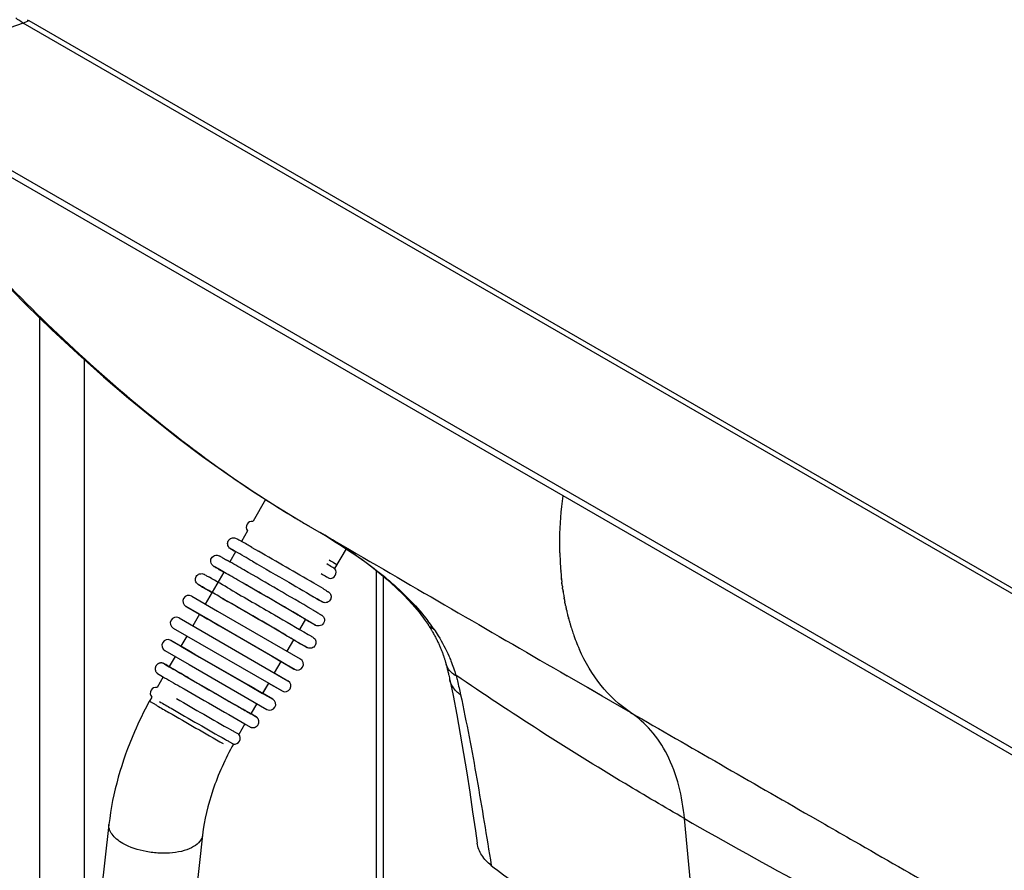
# Model space of a CAD drawing. Units: millimetres. Extents: x 0 to 1189, y 0 to 841.
# Drawn here: x 867 to 929, y 307 to 361 of the extents above; entities that cross this region are included whole.
import ezdxf

# ---------------------------------------------------------------- set-up
doc = ezdxf.new("R2010")
doc.units = ezdxf.units.MM
doc.header["$LTSCALE"] = 65.395
doc.layers.get('0').update_dxf_attribs({"linetype": 'CONTINUOUS'})
doc.layers.add('ASSI', color=7, linetype='CONTINUOUS')

msp = doc.modelspace()

# ---------------------------------------------------------------- linework, layer by layer
at = {"color": 9, "linetype": 'Continuous'}
for p, q in [((867.0002, 360.8087), (856.4045, 357.0961)), ((867.0002, 360.8087), (867.352, 360.9655)), ((901.3756, 330.6922), (856.2842, 356.7257)), ((946.5872, 305.0303), (856.4045, 357.0961)), ((937.3948, 309.897), (901.3756, 330.6922)), ((884.5244, 329.1744), (884.5235, 329.1748)), ((886.0862, 328.2624), (886.1197, 328.2424)), ((889.9176, 325.5865), (889.9176, 302.4791)), ((901.2321, 325.9008), (901.229, 325.9297)), ((901.2313, 325.9003), (901.229, 325.9297)), ((901.2675, 325.4928), (901.2642, 325.5264)), ((901.2744, 325.4251), (901.2675, 325.4928)), ((901.2885, 325.3688), (901.2712, 325.5313)), ((901.2808, 325.3634), (901.2744, 325.4251)), ((901.3005, 325.1865), (901.2982, 325.2064)), ((901.3088, 325.117), (901.3005, 325.1865)), ((901.3336, 324.9433), (901.3052, 325.2114)), ((901.3157, 325.0601), (901.3088, 325.117)), ((901.3236, 324.9968), (901.3157, 325.0601)), ((901.3308, 324.9412), (901.3236, 324.9968)), ((901.3505, 324.7944), (901.3401, 324.8703)), ((901.3457, 324.8294), (901.3412, 324.8711)), ((901.3619, 324.733), (901.3457, 324.8294)), ((901.3594, 324.7311), (901.3505, 324.7944)), ((901.378, 324.6031), (901.3736, 324.6331)), ((901.3831, 324.607), (901.3781, 324.6365)), ((901.4368, 324.2374), (901.4304, 324.2748)), ((901.4443, 324.2432), (901.438, 324.2807)), ((901.4505, 324.1587), (901.4459, 324.1849)), ((901.4628, 324.0905), (901.4505, 324.1587)), ((901.4692, 324.0956), (901.4532, 324.1906)), ((901.498, 323.902), (901.486, 323.9647)), ((901.5145, 323.8264), (901.4906, 323.9684)), ((901.513, 323.8253), (901.498, 323.902)), ((901.539, 323.7074), (901.5233, 323.774)), ((901.5372, 323.7059), (901.5233, 323.774)), ((901.584, 323.4864), (901.5793, 323.5077)), ((901.5901, 323.4915), (901.5851, 323.5126)), ((901.6911, 323.0343), (901.6831, 323.0661)), ((901.697, 323.0395), (901.6894, 323.0716)), ((901.7292, 322.8871), (901.722, 322.9143)), ((901.7324, 322.8899), (901.7258, 322.9176)), ((901.842, 322.4837), (901.835, 322.5076)), ((901.8481, 322.4893), (901.8408, 322.5129)), ((902.9256, 318.4915), (901.6411, 319.2343)), ((902.9636, 318.4695), (902.9256, 318.4915)), ((903.8731, 317.9443), (902.9279, 318.4904)), ((903.2537, 318.3019), (902.9636, 318.4695)), ((903.8697, 317.9459), (903.2537, 318.3019)), ((905.6739, 316.9038), (903.8697, 317.9459)), ((880.4156, 317.4416), (880.4286, 317.4341)), ((881.4936, 316.8233), (881.4947, 316.8227)), ((881.4945, 316.8228), (881.4956, 316.8221)), ((917.1129, 310.3167), (918.0391, 309.7848)), ((910.2214, 298.2649), (909.1071, 310.1438)), ((917.1152, 310.3157), (918.0423, 309.7833))]:
    msp.add_line(p, q, dxfattribs=at)
at = {"color": 7, "linetype": 'Continuous'}
for p, q in [((943.8277, 316.4533), (867.0002, 360.8087)), ((867.352, 360.9655), (944.1795, 316.6101)), ((868.0681, 271.1265), (868.0681, 342.0102)), ((870.8965, 295.9984), (870.8965, 339.3636)), ((882.441, 330.4642), (881.6406, 329.0778)), ((884.8765, 328.9678), (887.7732, 327.2823)), ((881.2869, 328.4652), (880.9031, 327.8006)), ((885.9563, 328.3395), (886.0733, 328.27)), ((881.5687, 327.4185), (881.9752, 327.184)), ((887.5624, 327.3348), (886.8286, 326.0639)), ((887.5984, 327.3112), (887.9573, 327.069)), ((880.5227, 327.1417), (880.1525, 326.5004)), ((879.7718, 325.8411), (878.5993, 323.8101)), ((878.2243, 323.1606), (877.7972, 322.4209)), ((884.9687, 322.8358), (884.596, 322.1923)), ((877.4222, 321.7714), (877.0455, 321.1189)), ((893.0577, 322.0505), (893.0909, 321.9929)), ((893.0909, 321.9929), (893.1233, 321.9355)), ((893.1233, 321.9355), (893.1551, 321.8784)), ((893.1551, 321.8784), (893.1862, 321.8214)), ((893.1862, 321.8214), (893.2167, 321.7648)), ((893.2167, 321.7648), (893.2465, 321.7083)), ((893.2465, 321.7083), (893.2757, 321.6521)), ((893.2757, 321.6521), (893.3043, 321.5962)), ((884.2179, 321.5391), (883.7943, 320.8069)), ((893.3043, 321.5962), (893.3322, 321.5405)), ((893.3322, 321.5405), (893.3596, 321.4852)), ((893.3596, 321.4852), (893.3862, 321.4302)), ((893.3862, 321.4302), (893.4123, 321.3756)), ((893.4123, 321.3756), (893.4377, 321.3214)), ((893.4377, 321.3214), (893.4624, 321.2677)), ((893.4624, 321.2677), (893.4865, 321.2144)), ((893.4865, 321.2144), (893.51, 321.1617)), ((893.51, 321.1617), (893.5329, 321.1093)), ((893.5329, 321.1093), (893.5551, 321.0575)), ((893.5551, 321.0575), (893.5768, 321.0061)), ((893.5768, 321.0061), (893.5978, 320.9551)), ((876.6705, 320.4693), (876.2968, 319.8221)), ((893.5978, 320.9551), (893.6183, 320.9047)), ((893.6183, 320.9047), (893.6383, 320.8547)), ((893.6383, 320.8547), (893.6577, 320.8051)), ((893.6577, 320.8051), (893.6765, 320.7559)), ((893.6765, 320.7559), (893.6949, 320.7072)), ((893.6949, 320.7072), (893.7127, 320.6591)), ((893.7127, 320.6591), (893.7299, 320.6116)), ((893.7299, 320.6116), (893.7466, 320.5647)), ((893.7466, 320.5647), (893.7627, 320.5185)), ((893.7627, 320.5185), (893.7783, 320.473)), ((893.7783, 320.473), (893.7933, 320.4284)), ((893.7933, 320.4284), (893.8077, 320.3846)), ((893.8077, 320.3846), (893.8216, 320.3414)), ((876.296, 319.8229), (876.2407, 319.8545)), ((883.4175, 320.1556), (882.9934, 319.4209)), ((883.4177, 320.1554), (882.9934, 319.4209)), ((893.8216, 320.3414), (893.8351, 320.2988)), ((893.8351, 320.2988), (893.8482, 320.2564)), ((893.8482, 320.2564), (893.8609, 320.2147)), ((893.8609, 320.2147), (893.8732, 320.1735)), ((893.8732, 320.1735), (893.885, 320.1335)), ((893.885, 320.1335), (893.8961, 320.095)), ((893.8961, 320.095), (893.9061, 320.0595)), ((893.9061, 320.0595), (893.9158, 320.0247)), ((893.9158, 320.0247), (893.9335, 319.96)), ((893.9335, 319.96), (893.9518, 319.8917)), ((893.9518, 319.8917), (893.9696, 319.8241)), ((893.9696, 319.8241), (893.9869, 319.7572)), ((893.9869, 319.7572), (894.0036, 319.6913)), ((875.9194, 319.1684), (875.5342, 318.5012)), ((894.0036, 319.6913), (894.0198, 319.6266)), ((894.0198, 319.6266), (894.0354, 319.5634)), ((894.0354, 319.5634), (894.0503, 319.5018)), ((894.0503, 319.5018), (894.0645, 319.442)), ((894.0645, 319.442), (894.0781, 319.384)), ((894.0781, 319.384), (894.0913, 319.327)), ((894.0913, 319.327), (894.1041, 319.2705)), ((894.1041, 319.2705), (894.1229, 319.1861)), ((894.1229, 319.1861), (894.1401, 319.1072)), ((894.1401, 319.1072), (894.1557, 319.0347)), ((882.6184, 318.7714), (882.2432, 318.1216)), ((882.6184, 318.7714), (882.2443, 318.1231)), ((894.1557, 319.0347), (894.1689, 318.9717)), ((894.1688, 318.972), (894.37, 317.9857)), ((875.1841, 317.8867), (875.0359, 317.6289)), ((881.8697, 317.4734), (881.496, 316.8249)), ((881.496, 316.8249), (881.495, 316.8254)), ((881.5522, 316.7953), (881.4982, 316.8267)), ((881.1204, 316.1728), (880.7376, 315.5078)), ((881.1213, 316.1722), (881.1776, 316.1401)), ((872.4635, 309.778), (865.2716, 246.5357)), ((878.4251, 309.1), (871.2332, 245.8577))]:
    msp.add_line(p, q, dxfattribs=at)
at = {"color": 3, "linetype": 'Continuous'}
msp.add_line((889.4783, 325.9459), (889.4783, 303.0915), dxfattribs=at)
at = {"color": 7, "linetype": 'Continuous'}
for points in [[(860.1997, 350.4657), (861.7611, 348.641), (863.6178, 346.5712), (865.4296, 344.6474), (867.1667, 342.8855), (868.8356, 341.265), (870.4804, 339.7346), (872.1083, 338.2829), (873.7067, 336.9162), (875.2936, 335.6159), (876.8683, 334.3812), (878.4265, 333.2137), (879.9841, 332.1007), (881.5477, 331.0386), (883.1133, 330.032), (884.5235, 329.1748)], [(886.0733, 328.27), (886.3471, 328.105), (886.6366, 327.9275), (886.94, 327.7378), (887.2581, 327.5344), (887.5984, 327.3112)], [(887.9573, 327.069), (888.336, 326.8051), (888.748, 326.5073), (889.1932, 326.1716), (889.6652, 325.7979), (890.167, 325.3777), (890.7102, 324.8913), (891.2654, 324.3519), (891.7733, 323.8084), (892.2125, 323.2852), (892.599, 322.7675), (892.7794, 322.5014)], [(892.7791, 322.5018), (892.8061, 322.4604), (892.8252, 322.4308), (892.8442, 322.4012), (892.863, 322.3716), (892.8816, 322.3422), (892.9, 322.3127), (892.9182, 322.2834), (892.9363, 322.2541), (892.9542, 322.2248), (892.9719, 322.1956), (892.9894, 322.1665), (893.0067, 322.1374), (893.0239, 322.1084), (893.0409, 322.0794), (893.0577, 322.0505)], [(894.37, 317.9857), (894.6091, 316.7505), (894.8347, 315.5152), (895.0461, 314.2836), (895.2443, 313.0535), (895.4323, 311.8192), (895.6142, 310.5859), (895.794, 309.3597), (895.9093, 308.5792)], [(875.0359, 317.6289), (875.0334, 317.6244), (875.0262, 317.6101), (875.0199, 317.5956), (875.0147, 317.581), (875.0142, 317.5793)]]:
    msp.add_lwpolyline(points, dxfattribs=at)
at = {"color": 9, "linetype": 'Continuous'}
msp.add_lwpolyline([(886.0858, 328.2625), (886.1025, 328.2526), (886.1192, 328.2423)], dxfattribs=at)
at = {"color": 7, "linetype": 'Continuous'}
for centre, radius, start, end in [((869.0193, 363.8526), 3.3339, 238.092156, 239.994122), ((914.5622, 379.9774), 59.0188, 239.405876, 239.802182), ((914.6807, 380.2088), 59.2784, 239.81568, 240.166926), ((457.0699, -408.5663), 849.6311, 59.7175529, 59.9930063), ((1106.7289, 716.9857), 459.9258, 239.870469, 240.03151), ((1511.4707, 1416.6332), 1267.4585, 239.9889686, 240.1697306), ((1614.5893, 1595.841), 1474.967, 239.9945825, 240.1799487)]:
    msp.add_arc(centre, radius, start, end, dxfattribs=at)
at = {"color": 9, "linetype": 'Continuous'}
for centre, radius, start, end in [((919.1001, 387.4023), 67.721, 237.339836, 237.546921), ((917.0223, 384.0965), 63.8166, 237.528432, 239.386842), ((859.9698, 284.5776), 50.8963, 59.127523, 59.356792), ((863.7944, 290.9358), 43.4764, 57.90926, 59.10254), ((866.6104, 295.4516), 38.1545, 57.506112, 57.889212), ((868.0112, 297.6459), 35.5512, 56.608064, 57.510476), ((869.0047, 299.1588), 33.7413, 56.280622, 56.602671), ((3746.9683, 5238.1333), 5682.557, 239.7911847, 239.9528517), ((760.3752, 117.0018), 242.0732, 59.948871, 60.241461), ((869.3476, 299.6733), 33.1231, 56.134613, 56.280066), ((922.349, 327.5155), 21.1799, 181.204683, 182.499965), ((921.8471, 327.4952), 20.6776, 182.504215, 182.737584), ((921.2926, 327.4664), 20.1223, 182.731289, 184.379966), ((920.4636, 327.4036), 19.291, 184.469525, 185.584407), ((919.8307, 327.341), 18.6549, 186.085321, 186.297526), ((919.701, 327.3267), 18.5245, 186.297453, 186.57221), ((919.1318, 327.257), 17.951, 187.412292, 187.640454), ((918.7633, 327.206), 17.579, 188.093184, 188.416001), ((918.3629, 327.1454), 17.174, 188.512742, 189.621977), ((917.9914, 327.0831), 16.7974, 189.753772, 189.93539), ((917.7478, 327.0397), 16.55, 190.265009, 190.468078), ((917.6457, 327.0208), 16.4461, 190.468038, 190.709175), ((917.3235, 326.9585), 16.118, 191.209254, 191.39518), ((917.1094, 326.9148), 15.8994, 191.643725, 191.932704), ((916.9982, 326.8913), 15.7857, 191.932783, 192.156424), ((916.9025, 326.8707), 15.6878, 192.156427, 192.378412), ((916.7376, 326.8343), 15.519, 192.45836, 192.853814), ((916.4039, 326.7573), 15.1765, 192.85075, 194.076328), ((916.0606, 326.6719), 14.8228, 194.205812, 194.444549), ((915.9672, 326.6479), 14.7264, 194.444546, 194.686602), ((915.835, 326.6131), 14.5896, 194.796527, 195.024138), ((883.1504, 315.4217), 12.0914, 34.082257, 37.247381), ((915.7424, 326.5882), 14.4938, 195.024101, 195.286072), ((915.6518, 326.5635), 14.3998, 195.286115, 195.508645), ((915.532, 326.5302), 14.2755, 195.508352, 195.935142), ((915.376, 326.4856), 14.1132, 195.935134, 196.371593), ((915.2282, 326.4422), 13.9592, 196.47351, 196.714271), ((915.144, 326.4169), 13.8713, 196.714231, 196.992992), ((914.9748, 326.3649), 13.6943, 196.991917, 197.775886), ((914.818, 326.3149), 13.5297, 197.777032, 197.995077), ((914.5631, 326.2311), 13.2614, 197.990921, 199.462649), ((914.2621, 326.1256), 12.9424, 199.466288, 200.054434), ((913.8419, 325.9696), 12.4942, 200.043427, 202.540377), ((913.4681, 325.8172), 12.0905, 202.552068, 202.946715), ((913.3003, 325.7458), 11.9082, 202.945226, 203.935404), ((1131.4538, 759.7467), 508.5703, 239.886082, 240.024812), ((887.894, 317.4166), 6.9113, 15.191512, 15.641366), ((1085.7748, 679.8584), 419.0745, 239.889124, 240.004852), ((1276.7349, 1010.5218), 800.9174, 239.999348, 240.285923), ((3881.3556, 5471.1956), 5951.5885, 240.00125103, 240.12832682), ((1039.2943, 535.7752), 260.4962, 240.01544, 243.997243)]:
    msp.add_arc(centre, radius, start, end, dxfattribs=at)
at = {"color": 7, "linetype": 'Continuous'}
msp.add_open_spline([(867.0002, 360.8085), (866.8366, 360.903), (866.6809, 361.012), (866.5342, 361.1309)], degree=3, dxfattribs=at)
at = {"color": 9, "linetype": 'Continuous'}
for points, knots in [([(860.2805, 350.5355), (863.4695, 346.7094), (868.6666, 341.2538), (876.305, 334.7259), (880.4177, 331.7583), (882.5541, 330.3889)], [0, 0, 0, 0, 0.4959736, 0.747311, 1, 1, 1, 1]), ([(901.1738, 327.0702), (901.1676, 327.3648), (901.1668, 328.5748), (901.2604, 329.7843), (901.3756, 330.6922)], [0, 0, 0, 0, 0.2435455, 1, 1, 1, 1]), ([(880.5218, 327.1422), (880.4161, 327.2045), (879.994, 327.4547), (880.4207, 327.2124), (880.5272, 327.1516)], [0, 0, 0, 0, 0.5000153, 1, 1, 1, 1]), ([(886.4843, 326.6158), (886.5969, 326.5493), (886.7437, 326.4628), (886.9078, 326.3638), (886.9598, 326.3321), (886.9776, 326.3204)], [0, 0, 0, 0, 0.6823276, 0.8888941, 1, 1, 1, 1]), ([(887.8052, 327.177), (888.7347, 326.5532), (890.5224, 325.2176), (892.1048, 323.6226), (892.7755, 322.7401)], [0, 0, 0, 0, 0.5024436, 1, 1, 1, 1]), ([(881.5988, 326.5353), (882.3696, 326.0903), (883.7437, 325.2929), (885.1169, 324.4941), (885.7187, 324.1394)], [0, 0, 0, 0, 0.5602436, 1, 1, 1, 1]), ([(886.9776, 326.3204), (886.98, 326.3188), (886.9816, 326.3167), (886.9874, 326.3144), (886.9869, 326.3136)], [0, 0, 0, 0, 0.745926, 1, 1, 1, 1]), ([(885.7187, 324.1394), (885.8278, 324.0751), (886.2636, 323.8168), (885.8231, 324.0671), (885.7131, 324.1299)], [0, 0, 0, 0, 0.4999361, 1, 1, 1, 1]), ([(893.1649, 322.1975), (893.1248, 322.2135), (892.9758, 322.2844), (892.8462, 322.3995), (892.7794, 322.5014)], [0, 0, 0, 0, 0.2618099, 1, 1, 1, 1]), ([(893.1649, 322.1975), (893.2569, 322.0614), (893.6081, 321.5179), (893.9115, 320.9433), (894.1061, 320.5013)], [0, 0, 0, 0, 0.2538156, 1, 1, 1, 1]), ([(894.1061, 320.5013), (894.1511, 320.399), (894.3187, 319.9994), (894.4623, 319.5894), (894.5494, 319.28)], [0, 0, 0, 0, 0.2581345, 1, 1, 1, 1]), ([(905.6739, 316.9038), (904.9658, 317.3743), (903.6682, 318.5812), (902.7772, 320.1012), (902.4162, 320.9146)], [0, 0, 0, 0, 0.488567, 1, 1, 1, 1]), ([(876.2407, 319.8545), (876.1515, 319.9054), (875.7756, 320.1189), (876.1862, 319.8806), (876.2934, 319.8183)], [0, 0, 0, 0, 0.4531311, 1, 1, 1, 1]), ([(894.5638, 319.2276), (894.486, 319.2728), (894.2089, 319.4615), (893.9898, 319.7536), (893.925, 319.9911)], [0, 0, 0, 0, 0.2677253, 1, 1, 1, 1]), ([(877.3594, 319.2018), (877.6037, 319.0607), (878.622, 318.4733), (879.6409, 317.8867), (880.4156, 317.4416)], [0, 0, 0, 0, 0.2399817, 1, 1, 1, 1]), ([(909.1071, 310.1438), (907.8391, 310.8758), (902.9022, 313.784), (898.0689, 316.8696), (894.5494, 319.2799)], [0, 0, 0, 0, 0.2555249, 1, 1, 1, 1]), ([(894.5638, 319.2276), (894.5919, 319.1249), (894.6963, 318.729), (894.7879, 318.3297), (894.8509, 318.0333)], [0, 0, 0, 0, 0.2600545, 1, 1, 1, 1]), ([(894.8509, 318.0333), (894.7649, 318.0914), (894.4581, 318.3334), (894.2278, 318.6898), (894.1689, 318.9717)], [0, 0, 0, 0, 0.2648337, 1, 1, 1, 1]), ([(894.8509, 318.0333), (895.2294, 316.2527), (895.924, 312.6375), (896.5002, 309.0026), (896.8038, 307.1677)], [0, 0, 0, 0, 0.4946431, 1, 1, 1, 1]), ([(875.0393, 317.6264), (875.0384, 317.627), (875.0378, 317.6277), (875.0357, 317.6286), (875.0359, 317.6289)], [0, 0, 0, 0, 0.7456001, 1, 1, 1, 1]), ([(875.5356, 317.3354), (875.4692, 317.374), (875.3524, 317.4419), (875.2022, 317.5293), (875.1033, 317.5879), (875.0544, 317.6165), (875.0393, 317.6264)], [0, 0, 0, 0, 0.4005544, 0.7046177, 0.9058342, 1, 1, 1, 1]), ([(880.4286, 317.4341), (880.5361, 317.3723), (880.8913, 317.1683), (881.2466, 316.9645), (881.4945, 316.8228)], [0, 0, 0, 0, 0.3028343, 1, 1, 1, 1]), ([(881.4956, 316.8221), (881.6036, 316.7604), (882.0175, 316.5239), (881.6418, 316.7433), (881.5522, 316.7953)], [0, 0, 0, 0, 0.5456301, 1, 1, 1, 1]), ([(909.1071, 310.1438), (908.9755, 311.5458), (908.4957, 313.5833), (907.0582, 315.7788), (906.1541, 316.5847), (905.6739, 316.9038)], [0, 0, 0, 0, 0.5412643, 0.7784139, 1, 1, 1, 1]), ([(873.3436, 308.5671), (873.2036, 308.6479), (872.953, 308.8175), (872.6562, 309.1189), (872.478, 309.4428), (872.4516, 309.6731), (872.4635, 309.778)], [0, 0, 0, 0, 0.3078896, 0.5731767, 0.7989378, 1, 1, 1, 1]), ([(918.0391, 309.7848), (918.663, 309.4266), (921.1681, 307.9886), (923.6742, 306.5522), (925.5565, 305.4742)], [0, 0, 0, 0, 0.2490609, 1, 1, 1, 1]), ([(878.4251, 309.1), (878.4087, 308.956), (878.2667, 308.6486), (877.8341, 308.3137), (877.2314, 308.0742), (876.4934, 307.9411), (875.6739, 307.9225), (874.5914, 308.0504), (873.7992, 308.3041), (873.3436, 308.5671)], [0, 0, 0, 0, 0.0771916, 0.1702571, 0.2851509, 0.4197705, 0.5675869, 0.7198644, 1, 1, 1, 1])]:
    msp.add_open_spline(points, degree=3, knots=knots, dxfattribs=at)
at = {"color": 7, "linetype": 'Continuous'}
for points, knots in [([(885.2216, 324.4287), (885.2875, 324.39), (885.4034, 324.3218), (885.5528, 324.234), (885.6516, 324.1746), (885.7009, 324.1454), (885.7163, 324.1351)], [0, 0, 0, 0, 0.3983291, 0.7015935, 0.9035357, 1, 1, 1, 1]), ([(885.7163, 324.1351), (885.7173, 324.1344), (885.718, 324.1335), (885.7204, 324.1325), (885.7202, 324.1321)], [0, 0, 0, 0, 0.7450064, 1, 1, 1, 1]), ([(876.7917, 319.5309), (876.7539, 319.5528), (876.683, 319.5939), (876.5836, 319.6515), (876.4985, 319.7009), (876.4282, 319.7419), (876.379, 319.7705), (876.3475, 319.7891), (876.3294, 319.7995), (876.3161, 319.8079), (876.3049, 319.8136), (876.3013, 319.8176), (876.2963, 319.8188), (876.2967, 319.8195)], [0, 0, 0, 0, 0.2284203, 0.429297, 0.6014217, 0.7437093, 0.8553136, 0.8993724, 0.9355134, 0.9636881, 0.9838481, 0.9959525, 1, 1, 1, 1]), ([(877.5302, 319.1041), (877.4606, 319.1442), (877.2143, 319.2864), (876.9682, 319.4287), (876.7917, 319.5309)], [0, 0, 0, 0, 0.2827229, 1, 1, 1, 1]), ([(875.0133, 317.5797), (874.6754, 316.9548), (873.4759, 314.4867), (872.6934, 311.7993), (872.4635, 309.778)], [0, 0, 0, 0, 0.2588378, 1, 1, 1, 1]), ([(881.495, 316.8254), (881.4812, 316.8322), (881.4354, 316.8592), (881.3374, 316.9138), (881.1848, 317.0015), (881.0647, 317.0701), (880.9959, 317.1095)], [0, 0, 0, 0, 0.0804088, 0.2772712, 0.5861331, 1, 1, 1, 1]), ([(880.3839, 314.8953), (879.8627, 313.9547), (879.0208, 312.075), (878.535, 310.067), (878.4251, 309.1)], [0, 0, 0, 0, 0.52492, 1, 1, 1, 1]), ([(896.8038, 307.1677), (896.5687, 307.3468), (896.1626, 307.7626), (895.9495, 308.3099), (895.9089, 308.5791)], [0, 0, 0, 0, 0.5205166, 1, 1, 1, 1]), ([(896.8038, 307.1677), (897.8517, 306.3689), (902.177, 303.186), (906.7123, 300.2908), (910.2214, 298.2649)], [0, 0, 0, 0, 0.2453996, 1, 1, 1, 1])]:
    msp.add_open_spline(points, degree=3, knots=knots, dxfattribs=at)
at = {"layer": 'ASSI', "color": 7, "linetype": 'Continuous'}
for p, q in [((879.7148, 325.874), (879.7712, 325.841)), ((877.7417, 324.3033), (879.3804, 323.3593)), ((885.7537, 324.1068), (885.7124, 324.1303)), ((877.383, 323.6446), (878.2245, 323.1604)), ((877.3838, 323.6431), (877.383, 323.6446)), ((878.2218, 323.1564), (877.3838, 323.6431)), ((876.9312, 322.9209), (883.858, 318.9217)), ((878.2233, 323.1583), (878.7217, 322.8721)), ((878.2245, 323.1604), (879.0051, 322.71)), ((878.7217, 322.8721), (879.0291, 322.6948)), ((879.3804, 323.3593), (884.6325, 320.32)), ((876.5562, 322.2713), (883.483, 318.2722)), ((879.0051, 322.71), (883.4094, 320.1631)), ((879.0291, 322.6948), (879.459, 322.4467)), ((879.459, 322.4467), (882.6384, 320.6082)), ((884.9866, 322.8186), (884.9663, 322.8302)), ((885.1024, 322.7521), (884.9866, 322.8186)), ((877.0474, 321.1221), (876.3983, 321.4944)), ((876.3983, 321.4944), (877.0457, 321.1187)), ((877.0457, 321.1187), (878.238, 320.4301)), ((877.5438, 320.832), (877.0466, 321.1204)), ((884.2168, 321.5399), (884.2179, 321.5391)), ((876.0236, 320.8446), (877.565, 319.9526)), ((877.94, 320.603), (877.5438, 320.832)), ((878.2808, 320.4062), (877.94, 320.603)), ((878.238, 320.4301), (882.2167, 318.1368)), ((881.349, 318.6372), (878.2808, 320.4062)), ((882.6384, 320.6082), (882.9205, 320.4448)), ((882.9205, 320.4448), (883.4175, 320.1556)), ((875.96, 320.0133), (875.9567, 320.0149)), ((875.9628, 320.0118), (875.96, 320.0133)), ((875.9654, 320.0104), (875.9628, 320.0118)), ((875.9691, 320.0084), (875.9654, 320.0104)), ((875.9742, 320.0056), (875.9691, 320.0084)), ((875.9817, 320.0015), (875.9742, 320.0056)), ((875.9985, 319.9921), (875.9817, 320.0015)), ((876.051, 319.9625), (875.9985, 319.9921)), ((876.2395, 319.8552), (876.051, 319.9625)), ((877.565, 319.9526), (882.518, 317.0994)), ((883.4094, 320.1631), (884.2571, 319.6707)), ((884.258, 319.6692), (883.4163, 320.1535)), ((883.4175, 320.1556), (883.4177, 320.1555)), ((875.5903, 319.3607), (875.5933, 319.3589)), ((875.5933, 319.3589), (875.5978, 319.3561)), ((875.5978, 319.3561), (875.6046, 319.352)), ((875.6046, 319.352), (875.618, 319.344)), ((875.618, 319.344), (875.6561, 319.3216)), ((875.6561, 319.3216), (875.8649, 319.1999)), ((883.0236, 319.4034), (883.8593, 318.9209)), ((884.2571, 319.6707), (884.2746, 319.6598)), ((884.2746, 319.6598), (884.258, 319.6692)), ((881.7453, 318.4092), (881.349, 318.6372)), ((882.6184, 318.7714), (883.4843, 318.2714)), ((882.2441, 318.1232), (881.7453, 318.4092)), ((882.2167, 318.1368), (882.8926, 317.7492)), ((882.2443, 318.1231), (882.2441, 318.1232)), ((882.8926, 317.7492), (882.2451, 318.1249)), ((881.7622, 316.6729), (881.5534, 316.7946)), ((881.8003, 316.6505), (881.7622, 316.6729)), ((881.8137, 316.6425), (881.8003, 316.6505)), ((881.8205, 316.6384), (881.8137, 316.6425)), ((881.825, 316.6357), (881.8205, 316.6384)), ((881.828, 316.6338), (881.825, 316.6357)), ((881.1788, 316.1394), (881.3673, 316.0321)), ((881.3673, 316.0321), (881.4198, 316.0024)), ((881.4198, 316.0024), (881.4366, 315.993)), ((881.4366, 315.993), (881.444, 315.9889)), ((881.444, 315.9889), (881.4492, 315.9861)), ((881.4492, 315.9861), (881.4529, 315.9841)), ((881.4529, 315.9841), (881.4555, 315.9828)), ((881.4555, 315.9828), (881.4583, 315.9813)), ((881.4583, 315.9813), (881.4615, 315.9796))]:
    msp.add_line(p, q, dxfattribs=at)
at = {"layer": 'ASSI', "color": 9, "linetype": 'Continuous'}
for p, q in [((879.0051, 322.71), (877.3575, 323.6588)), ((877.3575, 323.6588), (877.3589, 323.6579)), ((877.3589, 323.6579), (877.3685, 323.6521)), ((877.3685, 323.6521), (877.4168, 323.6237)), ((877.4168, 323.6237), (878.2218, 323.1564)), ((879.0051, 322.71), (882.639, 320.6092)), ((883.4258, 322.0047), (883.4412, 321.9958)), ((877.9396, 320.6023), (876.3969, 321.495)), ((876.3969, 321.495), (876.3982, 321.4944)), ((877.9396, 320.6023), (881.3422, 318.6403)), ((882.639, 320.6092), (883.4094, 320.1631)), ((884.2267, 319.687), (883.4163, 320.1535)), ((883.419, 320.1575), (884.2241, 319.6901)), ((884.2241, 319.6901), (884.2725, 319.6617)), ((884.2834, 319.655), (884.2267, 319.687)), ((884.2725, 319.6617), (884.2821, 319.6559)), ((881.3422, 318.6403), (882.2434, 318.1215)), ((882.894, 317.7485), (882.2661, 318.1127)), ((882.8927, 317.7492), (882.894, 317.7485))]:
    msp.add_line(p, q, dxfattribs=at)
at = {"layer": 'ASSI', "color": 7, "linetype": 'Continuous'}
for points in [[(875.9567, 320.0149), (875.9549, 320.0158), (875.953, 320.0168), (875.9507, 320.018), (875.9481, 320.0192), (875.9451, 320.0206), (875.9417, 320.0222), (875.9377, 320.024), (875.9333, 320.026), (875.9281, 320.0281), (875.9225, 320.0304), (875.9161, 320.0329), (875.9084, 320.0357), (875.8985, 320.039), (875.8872, 320.0424), (875.8762, 320.0453), (875.8663, 320.0477), (875.8567, 320.0497), (875.8465, 320.0516), (875.8351, 320.0533), (875.823, 320.0547), (875.8107, 320.0558), (875.7985, 320.0564), (875.7861, 320.0567), (875.772, 320.0565), (875.7546, 320.0555), (875.7356, 320.0535), (875.7187, 320.0509), (875.7062, 320.0484), (875.6956, 320.046), (875.6838, 320.0429), (875.6698, 320.0387), (875.6546, 320.0335), (875.6377, 320.0268), (875.6192, 320.0183), (875.5994, 320.0078), (875.5778, 319.9946), (875.5535, 319.9771), (875.5286, 319.9558), (875.5068, 319.9337), (875.4896, 319.9132), (875.4748, 319.8931), (875.4611, 319.8715), (875.4482, 319.8475), (875.4368, 319.8221), (875.4273, 319.7958), (875.4197, 319.7682), (875.4141, 319.74), (875.4109, 319.7137), (875.4097, 319.6911), (875.4097, 319.6707), (875.4109, 319.6492), (875.4136, 319.6265), (875.4179, 319.603), (875.4247, 319.5762), (875.4363, 319.5425), (875.4528, 319.5068), (875.4693, 319.4786), (875.4811, 319.4614), (875.4896, 319.4501), (875.497, 319.4409), (875.5038, 319.433), (875.5092, 319.4271), (875.514, 319.422), (875.5184, 319.4175), (875.5221, 319.4138), (875.5254, 319.4106), (875.5281, 319.4081), (875.5304, 319.4059), (875.5336, 319.403), (875.5383, 319.3988), (875.544, 319.394), (875.5498, 319.3892), (875.5557, 319.3846), (875.5617, 319.38), (875.5671, 319.3761), (875.5714, 319.3731), (875.5751, 319.3705), (875.5784, 319.3684), (875.581, 319.3666), (875.5832, 319.3652), (875.5852, 319.3639), (875.587, 319.3628), (875.5903, 319.3607)], [(881.4615, 315.9796), (881.4634, 315.9787), (881.4653, 315.9777), (881.4676, 315.9766), (881.4702, 315.9753), (881.4732, 315.9739), (881.4766, 315.9723), (881.4806, 315.9705), (881.485, 315.9686), (881.4902, 315.9664), (881.4958, 315.9641), (881.5022, 315.9616), (881.5099, 315.9588), (881.5198, 315.9556), (881.5311, 315.9522), (881.5421, 315.9492), (881.552, 315.9469), (881.5616, 315.9448), (881.5718, 315.943), (881.5832, 315.9413), (881.5952, 315.9398), (881.6076, 315.9387), (881.6198, 315.9381), (881.6322, 315.9378), (881.6463, 315.938), (881.6637, 315.939), (881.6827, 315.941), (881.6996, 315.9437), (881.7121, 315.9461), (881.7227, 315.9485), (881.7345, 315.9516), (881.7485, 315.9558), (881.7637, 315.9611), (881.7806, 315.9678), (881.7991, 315.9762), (881.8189, 315.9867), (881.8405, 316), (881.8648, 316.0175), (881.8897, 316.0388), (881.9115, 316.0608), (881.9287, 316.0813), (881.9435, 316.1014), (881.9572, 316.1231), (881.9701, 316.147), (881.9815, 316.1725), (881.991, 316.1987), (881.9986, 316.2263), (882.0042, 316.2545), (882.0074, 316.2809), (882.0086, 316.3034), (882.0086, 316.3238), (882.0074, 316.3453), (882.0047, 316.368), (882.0004, 316.3916), (881.9936, 316.4183), (881.982, 316.452), (881.9655, 316.4877), (881.949, 316.5159), (881.9372, 316.5331), (881.9287, 316.5444), (881.9213, 316.5536), (881.9145, 316.5615), (881.9091, 316.5675), (881.9043, 316.5726), (881.8999, 316.577), (881.8962, 316.5807), (881.8929, 316.5839), (881.8902, 316.5865), (881.8879, 316.5886), (881.8847, 316.5915), (881.88, 316.5957), (881.8743, 316.6006), (881.8685, 316.6053), (881.8626, 316.61), (881.8566, 316.6145), (881.8512, 316.6184), (881.8469, 316.6215), (881.8431, 316.624), (881.8399, 316.6262), (881.8372, 316.6279), (881.8351, 316.6293), (881.8331, 316.6306), (881.8313, 316.6318), (881.828, 316.6338)]]:
    msp.add_lwpolyline(points, dxfattribs=at)
for centre, radius, start, end in [((881.5809, 328.7035), 0.3751, 81.179594, 218.820065), ((787.2979, 164.0024), 188.6579, 60.020746, 60.25349), ((605.2613, -151.601), 551.4947, 59.994908, 60.118552), ((886.5526, 325.8152), 0.3751, 259.296359, 40.395421), ((521.6296, -296.1029), 716.9497, 59.9926638, 60.114911), ((316.5051, -651.9229), 1129.1643, 59.7465521, 60.0021206), ((1035.9193, 594.479), 312.2231, 239.718044, 239.833093), ((424.7768, -465.1333), 912.5116, 59.7503574, 60.0013024), ((769.0482, 125.8874), 230.7844, 59.525137, 59.693312), ((877.5452, 323.9835), 0.375, 59.968072, 239.968072), ((181.6752, -886.0257), 1397.0629, 59.8334148, 59.9973999), ((876.7437, 322.5961), 0.375, 60.000138, 240.000138), ((876.2095, 321.1702), 0.375, 60.0302, 240.0302), ((1040.5994, 592.8235), 313.1349, 240.038678, 240.153738), ((884.4712, 319.9796), 0.375, 239.968072, 59.968072), ((875.4688, 318.1308), 0.375, 80.055972, 220.630573), ((883.6719, 318.5961), 0.375, 240.000138, 60.000138), ((1084.1395, 677.1594), 415.6213, 239.896843, 240.014011), ((1357.9781, 1151.2526), 962.4102, 239.9997607, 240.2376767), ((882.7067, 317.4236), 0.375, 240.0302, 60.0302), ((1355.4394, 1146.8499), 958.0351, 239.9996608, 240.238916), ((880.4529, 315.2637), 0.375, 259.557237, 40.623267)]:
    msp.add_arc(centre, radius, start, end, dxfattribs=at)
at = {"layer": 'ASSI', "color": 9, "linetype": 'Continuous'}
for centre, radius, start, end in [((306.6582, -668.9238), 1148.0609, 59.752842, 60.0007874), ((-113.2477, -1395.6869), 1985.906, 59.8759749, 59.9965722)]:
    msp.add_arc(centre, radius, start, end, dxfattribs=at)
at = {"layer": 'ASSI', "color": 7, "linetype": 'Continuous'}
for points, knots in [([(880.5226, 327.1417), (880.4647, 327.1759), (880.3699, 327.2319), (880.243, 327.3075), (880.1036, 327.3939), (879.9944, 327.589), (880.0421, 327.8577), (880.25, 328.0351), (880.4752, 328.0394), (880.6205, 327.9611), (880.7494, 327.8882), (880.8448, 327.8339), (880.9031, 327.8006)], [0, 0, 0, 0, 0.106477, 0.1743526, 0.2341635, 0.3648138, 0.4993031, 0.6338906, 0.7651502, 0.8261744, 0.893787, 1, 1, 1, 1]), ([(879.7136, 325.8747), (879.6165, 325.9315), (879.4826, 326.0098), (879.3202, 326.1053), (879.2343, 326.1561), (879.1718, 326.1934), (879.1291, 326.219), (879.0697, 326.258), (878.9903, 326.3395), (878.9324, 326.4911), (878.9474, 326.6639), (879.0363, 326.8131), (879.1813, 326.9084), (879.3403, 326.9294), (879.454, 326.8977), (879.5237, 326.8597), (879.5805, 326.8279), (879.6559, 326.7852), (879.8046, 326.7004), (879.9282, 326.6296), (880.0185, 326.5778)], [0, 0, 0, 0, 0.1382383, 0.1907261, 0.2316405, 0.2609575, 0.2802489, 0.2928204, 0.3483398, 0.4168907, 0.4856517, 0.5545058, 0.6232727, 0.6919588, 0.7449169, 0.7653858, 0.7895072, 0.8249327, 0.872003, 1, 1, 1, 1]), ([(886.8293, 326.0647), (886.8115, 326.0762), (886.7594, 326.1077), (886.5951, 326.2064), (886.4481, 326.2929), (886.3353, 326.3593)], [0, 0, 0, 0, 0.110657, 0.3170784, 1, 1, 1, 1]), ([(886.8383, 326.0583), (886.838, 326.0586), (886.8351, 326.0609), (886.832, 326.0629), (886.8293, 326.0647)], [0, 0, 0, 0, 0.1114427, 1, 1, 1, 1]), ([(878.4778, 324.8581), (878.4203, 324.8917), (878.3264, 324.9466), (878.222, 325.008), (878.1612, 325.0442), (878.0636, 325.1061), (877.9462, 325.285), (877.9918, 325.577), (878.2228, 325.7612), (878.436, 325.7479), (878.5379, 325.6942), (878.5994, 325.6595), (878.7048, 325.5995), (878.7993, 325.5454), (878.8572, 325.5122)], [0, 0, 0, 0, 0.1055707, 0.1723399, 0.1918624, 0.2175743, 0.3555306, 0.5001441, 0.644784, 0.7825273, 0.807885, 0.8274498, 0.8943244, 1, 1, 1, 1]), ([(885.9818, 325.7469), (886.0957, 325.6799), (886.2435, 325.5929), (886.4079, 325.494), (886.459, 325.4632), (886.476, 325.452)], [0, 0, 0, 0, 0.6888302, 0.8938342, 1, 1, 1, 1]), ([(886.476, 325.452), (886.4779, 325.4508), (886.4792, 325.4491), (886.4836, 325.4473), (886.4832, 325.4466)], [0, 0, 0, 0, 0.7453648, 1, 1, 1, 1]), ([(880.1839, 324.7479), (881.1224, 324.206), (882.7747, 323.2494), (884.4267, 322.2921), (885.1396, 321.8757)], [0, 0, 0, 0, 0.5675756, 1, 1, 1, 1]), ([(886.0929, 324.7894), (886.1514, 324.7549), (886.2479, 324.6979), (886.3561, 324.6335), (886.4199, 324.5946), (886.5091, 324.5363), (886.6193, 324.3818), (886.6093, 324.1182), (886.4301, 323.914), (886.2068, 323.8769), (886.0773, 323.9247), (885.9969, 323.969), (885.897, 324.025), (885.8083, 324.0756), (885.7537, 324.1068)], [0, 0, 0, 0, 0.1087319, 0.1793266, 0.2013848, 0.2282457, 0.3499168, 0.4842561, 0.6187073, 0.7524904, 0.8167147, 0.8366465, 0.8993075, 1, 1, 1, 1]), ([(879.5224, 324.2607), (879.5753, 324.2303), (879.8218, 324.0883), (880.0681, 323.9462), (880.2615, 323.8345)], [0, 0, 0, 0, 0.214801, 1, 1, 1, 1]), ([(884.4715, 323.1294), (884.5388, 323.0901), (884.6566, 323.021), (884.8075, 322.9328), (884.905, 322.8744), (884.9527, 322.8467), (884.9667, 322.8373)], [0, 0, 0, 0, 0.4065318, 0.7127517, 0.9120133, 1, 1, 1, 1]), ([(885.4087, 323.4543), (885.5057, 323.3976), (885.6396, 323.3192), (885.802, 323.2237), (885.8879, 323.173), (885.9505, 323.1357), (885.9931, 323.11), (886.0526, 323.0711), (886.132, 322.9895), (886.1898, 322.8379), (886.1749, 322.6651), (886.0859, 322.516), (885.9409, 322.4206), (885.7819, 322.3997), (885.6682, 322.4313), (885.5985, 322.4693), (885.5418, 322.5011), (885.4663, 322.5439), (885.3176, 322.6286), (885.1941, 322.6995), (885.1038, 322.7513)], [0, 0, 0, 0, 0.1382383, 0.1907261, 0.2316405, 0.2609575, 0.2802489, 0.2928204, 0.3483398, 0.4168907, 0.4856517, 0.5545058, 0.6232727, 0.6919588, 0.7449169, 0.7653858, 0.7895072, 0.8249327, 0.872003, 1, 1, 1, 1]), ([(884.9667, 322.8373), (884.9672, 322.837), (884.9676, 322.8365), (884.9688, 322.836), (884.9687, 322.8358)], [0, 0, 0, 0, 0.7444071, 1, 1, 1, 1]), ([(883.7214, 321.8302), (883.7896, 321.7904), (883.9088, 321.7209), (884.0608, 321.6326), (884.1573, 321.5749), (884.2038, 321.5485), (884.2168, 321.5399)], [0, 0, 0, 0, 0.412583, 0.7209814, 0.9182636, 1, 1, 1, 1]), ([(885.1408, 321.875), (885.1984, 321.8413), (885.2923, 321.7864), (885.3966, 321.725), (885.4574, 321.6889), (885.555, 321.6269), (885.6724, 321.448), (885.6268, 321.156), (885.3958, 320.9719), (885.1827, 320.9852), (885.0807, 321.0389), (885.0192, 321.0735), (884.9138, 321.1335), (884.8193, 321.1877), (884.7615, 321.2209)], [0, 0, 0, 0, 0.1055707, 0.1723399, 0.1918624, 0.2175743, 0.3555306, 0.5001441, 0.644784, 0.7825273, 0.807885, 0.8274498, 0.8943244, 1, 1, 1, 1]), ([(880.7354, 315.5087), (880.7204, 315.5161), (880.6728, 315.5435), (880.5735, 315.5987), (880.4214, 315.6855), (880.3024, 315.7532), (880.2346, 315.792)], [0, 0, 0, 0, 0.0871729, 0.2861755, 0.5926798, 1, 1, 1, 1]), ([(880.7376, 315.5078), (880.7375, 315.5076), (880.7365, 315.5083), (880.7359, 315.5084), (880.7354, 315.5087)], [0, 0, 0, 0, 0.2558933, 1, 1, 1, 1]), ([(879.8857, 315.1769), (879.9562, 315.1367), (880.0552, 315.0802), (880.1779, 315.0106), (880.2485, 314.9704), (880.3044, 314.9394), (880.3447, 314.9158), (880.3703, 314.9035), (880.3814, 314.8955), (880.3849, 314.8949)], [0, 0, 0, 0, 0.425052, 0.5960432, 0.7379374, 0.8498463, 0.9311272, 0.981267, 1, 1, 1, 1])]:
    msp.add_open_spline(points, degree=3, knots=knots, dxfattribs=at)
at = {"layer": 'ASSI', "color": 9, "linetype": 'Continuous'}
for points, knots in [([(880.675, 325.334), (880.5002, 325.435), (880.1779, 325.6208), (879.7636, 325.8596), (879.4171, 326.0576), (879.2724, 326.1413), (879.0925, 326.2413), (879.2702, 326.1341), (879.4135, 326.0509), (879.6076, 325.9367), (879.7148, 325.874)], [0, 0, 0, 0, 0.2457862, 0.4483084, 0.5992219, 0.6922595, 0.7235763, 0.7553047, 0.8487331, 1, 1, 1, 1]), ([(879.8082, 324.0988), (879.4985, 324.2775), (879.129, 324.4907), (878.7067, 324.7338), (878.5514, 324.823), (878.4196, 324.8986), (878.3193, 324.9559), (878.2334, 325.005), (878.2016, 325.0226), (878.1526, 325.0506), (878.1804, 325.0321), (878.2113, 325.015), (878.2787, 324.9744), (878.3688, 324.9219), (878.4395, 324.8805), (878.4791, 324.8574)], [0, 0, 0, 0, 0.4723956, 0.563973, 0.643289, 0.7096976, 0.7626455, 0.8017044, 0.8265477, 0.8369732, 0.841064, 0.859623, 0.8924945, 0.9394179, 1, 1, 1, 1]), ([(884.9723, 322.8407), (885.0188, 322.8135), (885.1067, 322.7621), (885.2303, 322.6898), (885.3376, 322.6268), (885.4276, 322.5739), (885.5009, 322.5304), (885.554, 322.4993), (885.5938, 322.4745), (885.6079, 322.4669), (885.6188, 322.459), (885.6121, 322.4622), (885.6068, 322.4651), (885.5937, 322.4721), (885.5776, 322.4811), (885.5562, 322.4931), (885.5305, 322.5075), (885.4871, 322.5321), (885.4218, 322.5692), (885.2886, 322.6452), (885.1803, 322.7074), (885.1024, 322.7521)], [0, 0, 0, 0, 0.120525, 0.2275199, 0.3203559, 0.3985112, 0.4615299, 0.5090525, 0.54081, 0.5566151, 0.5585248, 0.5606723, 0.5668238, 0.5769738, 0.591107, 0.6092075, 0.6312551, 0.6572131, 0.7206946, 0.7993051, 1, 1, 1, 1]), ([(883.4412, 321.9958), (883.5121, 321.9547), (883.7721, 321.8038), (884.032, 321.6528), (884.221, 321.5429)], [0, 0, 0, 0, 0.2727302, 1, 1, 1, 1]), ([(884.221, 321.5429), (884.3218, 321.4842), (884.5051, 321.3775), (884.7385, 321.2416), (884.9288, 321.1299), (885.0076, 321.0841), (885.1027, 321.0269), (885.0047, 321.0814), (884.9264, 321.1266), (884.8194, 321.1876), (884.7602, 321.2216)], [0, 0, 0, 0, 0.2551888, 0.4593525, 0.6082299, 0.6987141, 0.7289217, 0.7596468, 0.8506382, 1, 1, 1, 1])]:
    msp.add_open_spline(points, degree=3, knots=knots, dxfattribs=at)

doc.saveas('drawing.dxf')
